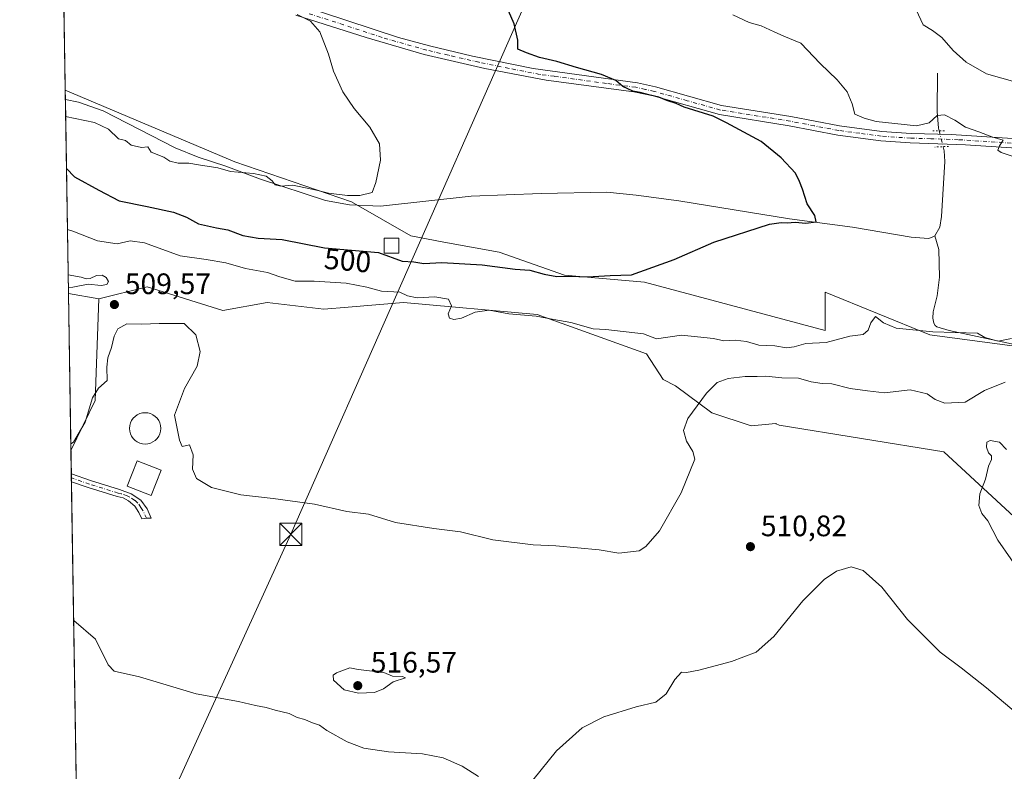
# Model space of a CAD drawing. Units: metres. Extents: x 611193 to 614652, y 4708501 to 4710870.
# Drawn here: x 611193 to 611526, y 4709620 to 4709874 of the extents above; entities that cross this region are included whole.
import ezdxf
from ezdxf.enums import TextEntityAlignment as Align

# ---------------------------------------------------------------- set-up
doc = ezdxf.new("R2010")
doc.units = ezdxf.units.M
doc.header["$MEASUREMENT"] = 0
for name, pattern in [('DGN Style 2', [1.6480167562047852, 0.988810053722871, -0.6592067024819142]), ('DGN Style 4', [2.6384748266838614, 1.318413404963828, -0.6592067024819142, 0.001648016756204785, -0.6592067024819142]), ('DGN Style 5', [1.1536117293433497, 0.4944050268614355, -0.6592067024819142])]:
    doc.linetypes.add(name, pattern=pattern)
for name, color, linetype, lineweight in [('Camino Cxs', 7, 'Continuous', 0), ('Camino eje', 30, 'DGN Style 4', 13), ('Comarca CxS', 21, 'Continuous', 0), ('Comunidad Autónoma CxS', 142, 'Continuous', 0), ('Corriente artificial eje', 142, 'DGN Style 4', 0), ('Corriente natural lineal', 142, 'Continuous', 13), ('Corriente natural lineal oculto', 9, 'DGN Style 4', 13), ('Cultivos herbáceos CxS', 92, 'Continuous', 0), ('Cultivos leñosos CxS', 92, 'Continuous', 0), ('Curva de nivel maestra', 30, 'Continuous', 30), ('Curva de nivel normal', 30, 'Continuous', 0), ('Edificación Cxs', 1, 'Continuous', 13), ('Edificación ligera Cxs', 1, 'Continuous', 0), ('Matorral CxS', 135, 'Continuous', 0), ('Municipio CxS', 4, 'Continuous', 0), ('Pista no pavimentada Cxs', 111, 'Continuous', 0), ('Pista no pavimentada eje', 91, 'DGN Style 4', 0), ('Provincia CxS', 1, 'Continuous', 0), ('Puente lineal', 2, 'DGN Style 5', 0), ('Punto de cota en terreno', 7, 'Continuous', 0), ('Rótulo de curva de nivel directora', 7, 'Continuous', 0), ('Rótulo de punto de cota en terreno', 7, 'Continuous', 0), ('Tendido', 6, 'Continuous', 0), ('Torre de tendido puntual', 7, 'Continuous', 0), ('Valla', 7, 'DGN Style 2', 0)]:
    doc.layers.add(name, color=color, linetype=linetype, lineweight=lineweight)
doc.styles.add('Style-Arial', font='txt')

# ---------------------------------------------------------------- blocks, each defined once
blk = doc.blocks.new('*U12')
at = {"layer": 'Cultivos herbáceos CxS', "color": 92, "linetype": 'Continuous', "lineweight": 0}
blk.add_polyline3d([(611212.2549999999, 4709588.747500001, 505.6474000000017), (611210.0231999997, 4709728.5053, 509.8463999999949), (611218.1942999996, 4709745.462300001, 509.4318000000058), (611219.4568999996, 4709779.874500001, 509.7848999999987), (611235.7478999998, 4709783.9495, 508.784799999994), (611261.4067000002, 4709775.934900001, 509.575800000006), (611276.3406999996, 4709778.650900001, 508.132700000002), (611295.5469000004, 4709776.3167, 507.6763000000064), (611303.7496999997, 4709777.026900001, 507.2978000000003), (611322.4987000005, 4709778.6503, 505.004700000005), (611367.6366999998, 4709774.4957, 504.078800000003), (611404.5910999998, 4709761.257300001, 506.6328000000067), (611410.3123000005, 4709752.5209, 507.6885000000038), (611414.4483000003, 4709750.451900001, 508.0142000000051), (611426.7220999999, 4709741.3277, 511.3870000000024), (611440.0012999997, 4709736.898499999, 513.0528999999951), (611448.3403000003, 4709737.6755, 514.172900000005), (611448.5242999997, 4709737.576099999, 514.2131999999983), (611449.4341000002, 4709737.0855, 514.3034000000043), (611505.1469000002, 4709728.0737, 514.3225999999995), (611531.8942999998, 4709703.451900001, 518.120299999995)], dxfattribs=at)
blk = doc.blocks.new('*U14')
at = {"layer": 'Cultivos leñosos CxS', "color": 92, "linetype": 'Continuous', "lineweight": 0}
blk.add_polyline3d([(611319.7805000005, 4709558.600500001, 509.0332000000053), (611317.0651000004, 4709520.566500001, 506.4801000000007), (611258.6880999999, 4709524.642300001, 508.0592999999935), (611235.6091, 4709524.642700001, 508.7437999999966), (611213.1990999999, 4709529.626, 508.0353000000032), (611212.2549999999, 4709588.747500001, 505.6474000000017), (611212.5311000004, 4709588.485099999, 505.6251000000047), (611239.6826999999, 4709574.901699999, 508.4388999999938), (611277.6957, 4709565.392300001, 511.2856999999931)], close=True, dxfattribs=at)
blk.add_3dface([(611218.1942999996, 4709745.462300001, 509.4318000000058), (611210.0231999997, 4709728.5053, 509.8463999999949), (611209.1750999996, 4709781.618600001, 509.7280000000028), (611219.4568999996, 4709779.874500001, 509.7848999999987)], dxfattribs=at)
blk = doc.blocks.new('*U18')
at = {"layer": 'Cultivos herbáceos CxS', "color": 92, "linetype": 'Continuous', "lineweight": 0}
blk.add_polyline3d([(611573.0301000001, 4709757.9243, 506.7675000000018), (611500.3835000005, 4709767.661900001, 505.3016000000061), (611465.0270999996, 4709782.140500001, 502.0564000000013), (611465.0472999997, 4709769.140500001, 503.3179999999993), (611403.9559000004, 4709785.441099999, 500.3748000000051), (611376.9263000004, 4709787.829500001, 499.3239000000031), (611354.7959000003, 4709795.5799, 498.0286999999954), (611336.0751, 4709799.0251, 497.5038000000059), (611324.9181000004, 4709801.1163, 497.2212), (611304.8513000002, 4709812.6085, 495.1532000000007), (611265.4804999996, 4709826.1939, 493.3344999999972), (611208.0756999999, 4709850.464299999, 491.5034000000014), (611206.5055999998, 4709948.785900001, 496.0234999999957)], dxfattribs=at)
blk = doc.blocks.new('5PATER')
at = {"layer": 'Punto de cota en terreno', "linetype": 'Continuous', "lineweight": 0}
h = blk.add_hatch(color=51, dxfattribs=at)
edge = h.paths.add_edge_path()
edge.add_ellipse((0, 0), major_axis=(-0.1095731443231308, -0.1110710700762829), ratio=0.9994222409660322, start_angle=0, end_angle=360)
blk = doc.blocks.new('5TTEND')
at = {"layer": 'Corriente artificial eje', "color": 7, "linetype": 'Continuous', "lineweight": 0}
for p, q in [((-0.375, 0.3754), (0.375, -0.3746)), ((0.3720000000000001, 0.3784000000000001), (-0.3720000000000001, -0.3776))]:
    blk.add_line(p, q, dxfattribs=at)
at = {"layer": 'Corriente artificial eje', "color": 7, "linetype": 'Continuous', "lineweight": 0, "flags": 128}
blk.add_lwpolyline([(-0.375, -0.3746), (0.375, -0.3746), (0.375, 0.3754), (-0.375, 0.3754), (-0.3720000000000001, -0.3776)], dxfattribs=at)

msp = doc.modelspace()

# ---------------------------------------------------------------- linework, layer by layer
at = {"layer": 'Camino Cxs', "color": 7, "linetype": 'Continuous', "lineweight": 0, "extrusion": (-0.001799504757177703, 0.1126489990309081, 0.9936332144206751), "elevation": 529953.5884921496, "flags": 128}
msp.add_lwpolyline([(-686357.7342873563, -4669377.205151318), (-686357.7342873563, -4669379.883040297)], dxfattribs=at)
at = {"layer": 'Camino Cxs', "color": 7, "linetype": 'Continuous', "lineweight": 0}
msp.add_polyline3d([(611235.5459000003, 4709705.601700001, 513.6108999999997), (611233.9748999998, 4709705.4279, 513.6012000000047), (611232.9901000002, 4709707.600099999, 514.0662000000011), (611231.6300999997, 4709709.690099999, 513.7480999999971), (611229.5201000003, 4709711.5601, 513.5454000000027), (611227.7001, 4709712.4901, 513.5286999999954), (611225.6300999997, 4709712.940099999, 513.3040000000037), (611215.8800999997, 4709715.9801, 511.8742000000057), (611210.1919999998, 4709717.9395, 511.710500000001), (611210.1495000003, 4709720.5999, 511.4088000000047), (611216.6601, 4709718.360099999, 511.2783000000054), (611226.3800999997, 4709715.3301, 512.7102000000014), (611230.4001000002, 4709713.870100001, 513.2501000000047), (611233.6901000004, 4709711.7601, 513.3264000000054), (611235.7301000003, 4709708.840100001, 513.7256999999954), (611237.1823000005, 4709705.633099999, 513.5878999999986)], close=True, dxfattribs=at)
for points in [[(611210.1495000003, 4709720.5999, 511.4088000000047), (611216.6601, 4709718.360099999, 511.2783000000054), (611226.3800999997, 4709715.3301, 512.7102000000014), (611230.4001000002, 4709713.870100001, 513.2501000000047), (611233.6901000004, 4709711.7601, 513.3264000000054), (611235.7301000003, 4709708.840100001, 513.7256999999954), (611237.1823000005, 4709705.633099999, 513.5878999999986), (611235.5459000003, 4709705.601700001, 513.6108999999997)], [(611235.5459000003, 4709705.601700001, 513.6108999999997), (611233.9748999998, 4709705.4279, 513.6012000000047), (611232.9901000002, 4709707.600099999, 514.0662000000011), (611231.6300999997, 4709709.690099999, 513.7480999999971), (611229.5201000003, 4709711.5601, 513.5454000000027), (611227.7001, 4709712.4901, 513.5286999999954), (611225.6300999997, 4709712.940099999, 513.3040000000037), (611215.8800999997, 4709715.9801, 511.8742000000057), (611210.1919999998, 4709717.939400001, 511.710500000001)]]:
    msp.add_polyline3d(points, dxfattribs=at)
at = {"layer": 'Camino eje', "color": 30, "linetype": 'DGN Style 4', "lineweight": 13}
msp.add_polyline3d([(611235.5459000003, 4709705.601700001, 513.6108999999997), (611234.3601000002, 4709708.220100001, 513.8908999999985), (611233.6801000005, 4709709.265100001, 513.7480999999971), (611232.6601, 4709710.725099999, 513.5368000000017), (611231.6051000003, 4709711.6601, 513.4239999999991), (611229.9600999998, 4709712.715100001, 513.3646000000008), (611229.0500999996, 4709713.1801, 513.3349000000017), (611227.0401, 4709713.9101, 513.146900000007), (611226.0050999997, 4709714.1351, 513.0001000000047), (611216.2701000003, 4709717.170100001, 511.4787000000069), (611210.1706999998, 4709719.269900001, 511.5598999999929)], dxfattribs=at)
at = {"layer": 'Comarca CxS', "color": 21, "linetype": 'Continuous', "lineweight": 0, "flags": 128}
msp.add_lwpolyline([(613705.9261097296, 4708541.495122248), (611229.6200008346, 4708501.309982895), (611192.6800008359, 4710814.579982872), (611545.9829589465, 4710820.316275445), (612455.4008625436, 4710835.08175376), (614614.0500008619, 4710870.129982872), (614615.6036468776, 4710775.749251428), (614652.1300008604, 4708556.849982895)], close=True, dxfattribs=at)
at = {"layer": 'Comunidad Autónoma CxS', "color": 142, "linetype": 'Continuous', "lineweight": 0, "flags": 128}
msp.add_lwpolyline([(613705.9261097296, 4708541.495122248), (611229.6200008346, 4708501.309982895), (611192.6800008359, 4710814.579982872), (611545.9829589465, 4710820.316275445), (612455.4008625436, 4710835.08175376), (614614.0500008619, 4710870.129982872), (614615.6036468776, 4710775.749251428), (614652.1300008604, 4708556.849982895)], close=True, dxfattribs=at)
at = {"layer": 'Corriente natural lineal', "color": 142, "linetype": 'Continuous', "lineweight": 13}
for points in [[(611503.0701000001, 4709856.130100001, 507.1521000000066), (611502.9001000002, 4709843.2501, 505.9372000000003), (611503.3501000004, 4709837.520099999, 505.0302999999985), (611503.5625999998, 4709836.670299999, 504.7719999999972)], [(611502.1601, 4709801.190099999, 501.9305000000023), (611501.0000999998, 4709800.550100001, 501.9542999999976), (611500.0201000003, 4709800.2501, 501.9556000000011), (611494.1601, 4709800.720100001, 501.7958999999974), (611474.2901, 4709804.140100001, 500.872000000003), (611452.9401000004, 4709806.860099999, 499.8987999999954), (611415.5900999998, 4709813.040100001, 498.7891999999993), (611401.1300999997, 4709814.880100001, 498.2814000000071), (611391.2600999996, 4709815.960100001, 497.6949000000022), (611368.9901000002, 4709815.530099999, 497.1125999999931), (611345.3901000004, 4709814.5801, 496.7396000000008), (611314.6801000005, 4709811.1801, 495.7440999999963), (611304.2301000003, 4709811.670100001, 495.3506000000052), (611296.1001000004, 4709813.110099999, 495.170299999998), (611274.1101000002, 4709820.380100001, 494.4839000000065), (611262.3601000002, 4709824.7401, 494.2260999999999), (611253.0500999996, 4709827.790100001, 493.7929000000004), (611245.2500999998, 4709830.970100001, 493.313599999994), (611220.9501, 4709843.470100001, 492.3678999999975), (611212.5201000003, 4709846.350099999, 492.3527000000031), (611208.1300999997, 4709847.2501, 492.1131000000024), (611208.1270000003, 4709847.250700001, 492.1128999999929)], [(611504.9122000001, 4709831.311699999, 503.5573000000004), (611505.2701000003, 4709829.880100001, 503.4560999999958), (611505.5401, 4709826.340100001, 503.1888000000035), (611504.3601000002, 4709807.710100001, 502.392200000002), (611503.8101000005, 4709804.110099999, 502.1622000000062), (611502.1601, 4709801.190099999, 501.9305000000023)], [(611540.6501000002, 4709761.940099999, 505.2522000000026), (611507.0201000003, 4709769.100099999, 504.8366999999998), (611502.8300999999, 4709770.340100001, 504.5853999999963), (611502.2401000002, 4709770.800100001, 504.4441999999981), (611501.7701000003, 4709771.6601, 504.1782999999996), (611501.4101, 4709773.290100001, 503.8242999999929), (611501.5100999996, 4709775.4301, 503.5963000000047), (611502.9101, 4709780.9001, 503.3225999999996), (611503.7301000003, 4709787.170100001, 503.0865000000049), (611503.5301000001, 4709796.5601, 502.5547999999981), (611502.1601, 4709801.190099999, 501.9305000000023)]]:
    msp.add_polyline3d(points, dxfattribs=at)
at = {"layer": 'Corriente natural lineal oculto', "color": 9, "linetype": 'DGN Style 4', "lineweight": 13, "extrusion": (0.9702718984855264, 0.2417390722494932, 0.01160448005068413), "elevation": 1731882.127356133, "flags": 128}
msp.add_lwpolyline([(4422295.63568888, -19594.13895360474), (4422290.118425269, -19595.35313536075), (4422290.109766749, -19595.35373540116)], dxfattribs=at)
at = {"layer": 'Cultivos herbáceos CxS', "color": 92, "linetype": 'Continuous', "lineweight": 0, "extrusion": (0.0001493775382715948, -0.009354288519475444, 0.9999562365287021), "elevation": -43474.51747882272, "flags": 128}
msp.add_lwpolyline([(611207.9954574816, 4709649.84919922), (611207.1664849349, 4709701.75867038)], dxfattribs=at)
at = {"layer": 'Cultivos herbáceos CxS', "color": 92, "linetype": 'Continuous', "lineweight": 0, "extrusion": (0.077727840846846, -0.01308084360173206, 0.996888797353022), "elevation": -13590.9264126312, "flags": 128}
msp.add_lwpolyline([(4745905.52097941, 178359.2534056264), (4745871.376434841, 178354.7736262357), (4745853.29852834, 178360.0336560726)], dxfattribs=at)
at = {"layer": 'Cultivos herbáceos CxS', "color": 92, "linetype": 'Continuous', "lineweight": 0, "extrusion": (-0.001947261285202499, 0.1218819047478667, 0.9925426990656468), "elevation": 573346.539765759, "flags": 128}
msp.add_lwpolyline([(-686367.9886220346, -4664249.024917326), (-686367.9886220347, -4664256.990628894)], dxfattribs=at)
at = {"layer": 'Cultivos herbáceos CxS', "color": 92, "linetype": 'Continuous', "lineweight": 0, "extrusion": (-0.0002240376097761894, 0.01405519004928189, 0.9999011958387829), "elevation": 66569.85097876277, "flags": 128}
msp.add_lwpolyline([(611210.2698155834, 4709248.793172926), (611210.2486113945, 4709250.123304315)], dxfattribs=at)
at = {"layer": 'Cultivos herbáceos CxS', "color": 92, "linetype": 'Continuous', "lineweight": 0, "extrusion": (-0.000228656996680852, 0.0143503834813087, 0.9998970018006442), "elevation": 67957.3036152027, "flags": 128}
msp.add_lwpolyline([(611210.2927410904, 4709227.644879187), (611210.2715367229, 4709228.975516205)], dxfattribs=at)
at = {"layer": 'Cultivos herbáceos CxS', "color": 92, "linetype": 'Continuous', "lineweight": 0, "extrusion": (0.0006430129967114397, -0.04026760580029299, 0.9991887241444423), "elevation": -188745.6085617027, "flags": 128}
msp.add_lwpolyline([(686329.7926504469, 4695437.504404348), (686329.7926504469, 4695566.81768354)], dxfattribs=at)
at = {"layer": 'Cultivos herbáceos CxS', "color": 92, "linetype": 'Continuous', "lineweight": 0}
for points in [[(611208.0756999999, 4709850.464299999, 491.5034000000014), (611265.4804999996, 4709826.1939, 493.3344999999972), (611304.8513000002, 4709812.6085, 495.1532000000007), (611324.9181000004, 4709801.1163, 497.2212), (611336.0751, 4709799.0251, 497.5038000000059), (611354.7959000003, 4709795.5799, 498.0286999999954), (611376.9263000004, 4709787.829500001, 499.3239000000031), (611403.9559000004, 4709785.441099999, 500.3748000000051), (611465.0472999997, 4709769.140500001, 503.3179999999993), (611465.0270999996, 4709782.140500001, 502.0564000000013), (611500.3835000005, 4709767.661900001, 505.3016000000061), (611573.0301000001, 4709757.9243, 506.7675000000018)], [(611531.8942999998, 4709703.451900001, 518.120299999995), (611505.1469000002, 4709728.0737, 514.3225999999995), (611449.4341000002, 4709737.0855, 514.3034000000043), (611448.5242999997, 4709737.576099999, 514.2131999999983), (611448.3403000003, 4709737.6755, 514.172900000005), (611440.0012999997, 4709736.898499999, 513.0528999999951), (611426.7220999999, 4709741.3277, 511.3870000000024), (611414.4483000003, 4709750.451900001, 508.0142000000051), (611410.3123000005, 4709752.5209, 507.6885000000038), (611404.5910999998, 4709761.257300001, 506.6328000000067), (611367.6366999998, 4709774.4957, 504.078800000003), (611322.4987000005, 4709778.6503, 505.004700000005), (611303.7496999997, 4709777.026900001, 507.2978000000003), (611295.5469000004, 4709776.3167, 507.6763000000064), (611276.3406999996, 4709778.650900001, 508.132700000002), (611261.4067000002, 4709775.934900001, 509.575800000006), (611235.7478999998, 4709783.9495, 508.784799999994), (611219.4568999996, 4709779.874500001, 509.7848999999987)]]:
    msp.add_polyline3d(points, dxfattribs=at)
at = {"layer": 'Cultivos leñosos CxS', "color": 92, "linetype": 'Continuous', "lineweight": 0, "extrusion": (-3.559016012428869e-05, 0.002228618734886559, 0.9999975159928524), "elevation": 10984.28125386062, "flags": 128}
msp.add_lwpolyline([(611210.0409584604, 4709715.721409714), (611209.1927542471, 4709768.834941614)], dxfattribs=at)
at = {"layer": 'Cultivos leñosos CxS', "color": 92, "linetype": 'Continuous', "lineweight": 0, "extrusion": (-0.005379185888503678, 0.0009124703946814054, 0.9999851157677077), "elevation": 1519.448935855324, "flags": 128}
msp.add_lwpolyline([(611203.0740868944, 4709782.192835795), (611213.3560442138, 4709780.448735069)], dxfattribs=at)
at = {"layer": 'Cultivos leñosos CxS', "color": 92, "linetype": 'Continuous', "lineweight": 0, "extrusion": (0.077727840846846, -0.01308084360173206, 0.996888797353022), "elevation": -13590.9264126312, "flags": 128}
msp.add_lwpolyline([(4745905.52097941, 178359.2534056264), (4745871.376434841, 178354.7736262357), (4745853.29852834, 178360.0336560726)], dxfattribs=at)
at = {"layer": 'Curva de nivel maestra', "color": 30, "linetype": 'Continuous', "lineweight": 30, "elevation": 500, "flags": 128}
msp.add_lwpolyline([(611208.4998000005, 4709823.908600001), (611211.1900000004, 4709821.100099999), (611219.4000000004, 4709816.630100001), (611226.2800000003, 4709813.040100001), (611235.8200000003, 4709811.120100001), (611244.7100000001, 4709809.210100001), (611249.1399999997, 4709807.460100001), (611253.1299999999, 4709805.2401), (611259.2599999999, 4709803.8101), (611263.0499999998, 4709803.2401), (611268.0999999996, 4709801.2501), (611273.2999999998, 4709800.3201), (611281.4199999999, 4709799.860099999), (611295.7699999996, 4709797.100099999), (611314.0300000003, 4709795.470100001), (611322.0599999996, 4709792.5701), (611326, 4709792.4101), (611329.3499999996, 4709791.850099999), (611335.3700000001, 4709792.1601), (611349.0199999996, 4709791.3201), (611360.2199999997, 4709789.860099999), (611365.1900000004, 4709789.550100001), (611370.0599999996, 4709788.1801), (611374.3399999999, 4709787.440099999), (611378.6900000004, 4709787.5101), (611384.6799999997, 4709787.3201), (611392.3399999999, 4709787.710100001), (611399.5800000001, 4709787.970100001), (611414.0199999996, 4709793.120100001), (611427.4500000002, 4709798.970100001), (611446.2699999996, 4709805.1501), (611450.2100000001, 4709805.720100001), (611452.2199999997, 4709805.540100001), (611454.9100000003, 4709805.8201), (611458.5, 4709805.4301), (611461.9800000006, 4709805.920100001), (611461.5899999999, 4709807.9901), (611458.9500000002, 4709811.9901), (611457.4199999999, 4709816.970100001), (611456.3600000005, 4709819.5601), (611455.0599999996, 4709822.300100001), (611450.2000000002, 4709827.5801), (611443.3600000005, 4709833.050100001), (611431.7300000006, 4709839.420100001), (611427.1699999999, 4709841.6601), (611417.3200000003, 4709844.640100001), (611414.6200000001, 4709845.940099999), (611411.5599999996, 4709846.880100001), (611408.75, 4709848.0701), (611405.4600000001, 4709848.8201), (611402.5099999999, 4709849.6801), (611399.9699999997, 4709850.110099999), (611396.6200000001, 4709851.6801), (611394.3099999996, 4709853.6501), (611389.3899999997, 4709855.700099999), (611381, 4709858.0701), (611374.29, 4709860.1501), (611368.4100000003, 4709861.5101), (611364.0800000001, 4709863.0701), (611361.0800000001, 4709864.280099999), (611361.0700000003, 4709867.3301), (611359.9000000004, 4709872.850099999), (611357.2000000002, 4709879.040100001)], dxfattribs=at)
at = {"layer": 'Curva de nivel normal', "color": 30, "linetype": 'Continuous', "lineweight": 0, "flags": 128}
for points, elevation in [([(611495.8700000001, 4709877.600099999), (611498.2000000002, 4709872.4801), (611501.3300000001, 4709870.5701), (611504.5199999996, 4709868.210100001), (611508.3200000003, 4709863.870100001), (611512.7000000002, 4709859.890100001), (611519.6100000005, 4709855.9801), (611529.9500000002, 4709853.0601)], 510), ([(611208.2185000004, 4709841.520600001), (611217.9600000001, 4709839.520099999), (611222.6900000004, 4709837.2401), (611226.1399999997, 4709833.9801), (611228.4199999999, 4709833.4001), (611230.3300000001, 4709831.870100001), (611233.9199999999, 4709831.030099999), (611235.9600000001, 4709831.2301), (611237.1299999999, 4709829.4801), (611241.4199999999, 4709827.7601), (611243.4600000001, 4709826.440099999), (611246.3099999996, 4709825.690099999), (611249.8799999999, 4709825.790100001), (611253.0899999999, 4709825.130100001), (611259.7000000002, 4709824.200099999), (611263.9100000003, 4709822.970100001), (611271.7800000003, 4709822.280099999), (611276.0199999996, 4709821.340100001), (611278.0999999996, 4709819.7501), (611279.04, 4709818.360099999), (611280.9400000004, 4709817.940099999), (611285.04, 4709818.3201), (611293.0199999996, 4709816.630100001), (611297.0599999996, 4709815.540100001), (611303.4699999997, 4709814.790100001), (611307.7300000006, 4709814.790100001), (611311.8799999999, 4709815.860099999), (611313.0700000003, 4709819.1501), (611314.7199999997, 4709826.780099999), (611314.3600000005, 4709832.300100001), (611311.1200000001, 4709837.9001), (611305.8200000003, 4709844.2401), (611301.9400000004, 4709849.9101), (611298.7599999999, 4709856.880100001), (611297.0599999996, 4709862.600099999), (611294.2199999997, 4709870.1501), (611291.0700000003, 4709873.720100001), (611286.4699999997, 4709875.9901)], 495), ([(611433.7800000003, 4709875.940099999), (611439.3799999999, 4709873.290100001), (611443.4100000003, 4709872.140100001), (611447.7999999998, 4709870.210100001), (611451.0899999999, 4709868.640100001), (611456.8600000005, 4709866.3301), (611463.4000000004, 4709859.440099999), (611469.0800000001, 4709853.9101), (611472.4699999997, 4709849.920100001), (611474.1600000003, 4709845.8101), (611475.0300000003, 4709842.2601), (611478.25, 4709840.950099999), (611482.3099999996, 4709839.850099999), (611488.6399999997, 4709839.200099999), (611495.9199999999, 4709838.420100001), (611500.2000000002, 4709839.420100001), (611502.9699999997, 4709841.850099999), (611505.4000000004, 4709842.0601), (611508.9100000003, 4709840.2601), (611512.4500000002, 4709837.9001), (611516.9500000002, 4709836.300100001), (611521.4199999999, 4709834.700099999), (611525.2199999997, 4709833.470100001), (611524.0099999999, 4709831.640100001), (611523.4500000002, 4709830.1801), (611524.5700000003, 4709829.3101), (611532.9199999999, 4709826.4801)], 505), ([(611528.0999999996, 4709766.420100001), (611523.5300000003, 4709765.530099999), (611519, 4709766.710100001), (611516.5599999996, 4709768.280099999), (611501.4000000004, 4709768.720100001), (611489.04, 4709769.9101), (611484.7800000003, 4709771.720100001), (611482.0800000001, 4709773.860099999), (611480.4699999997, 4709771.6801), (611479.6299999999, 4709769.2601), (611477.9199999999, 4709767.7401), (611473.4400000004, 4709767.2501), (611465.3399999999, 4709765.050100001), (611458.4900000002, 4709764.7501), (611454.5999999996, 4709763.5801), (611452.0099999999, 4709763.300100001), (611448.0099999999, 4709763.9801), (611442.6699999999, 4709764.190099999), (611438.4199999999, 4709765.4001), (611434.6399999997, 4709765.880100001), (611430.75, 4709765.590100001), (611427.2300000006, 4709766.4301), (611416.5099999999, 4709767.5001), (611408.0099999999, 4709766.300100001), (611403.6699999999, 4709768.030099999), (611390.9199999999, 4709769.420100001), (611386.5899999999, 4709769.6801), (611379.0599999996, 4709771.800100001), (611373.29, 4709772.8201), (611367.3099999996, 4709774.020099999), (611358.04, 4709774.790100001), (611351.4500000002, 4709776.020099999), (611346.6600000003, 4709775.340100001), (611342.1200000001, 4709773.350099999), (611339.5199999996, 4709772.8301), (611338.0499999998, 4709773.360099999), (611337.5899999999, 4709774.770099999), (611338.6900000004, 4709777.5001), (611337.6699999999, 4709779.700099999), (611333.0700000003, 4709780.470100001), (611327.0499999998, 4709780.1801), (611323.7699999996, 4709780.9001), (611321.2000000002, 4709782.0601), (611315.04, 4709782.4001), (611310.1100000005, 4709783.7401), (611303.1100000005, 4709785.120100001), (611292.25, 4709785.8201), (611285.8399999999, 4709785.8101), (611280.6200000001, 4709787.2601), (611276.4500000002, 4709788.7601), (611269.04, 4709790.120100001), (611262.3300000001, 4709792.050100001), (611255.7599999999, 4709793.120100001), (611246.9900000002, 4709794.420100001), (611234.8499999996, 4709798.780099999), (611230.0599999996, 4709799.440099999), (611225.6799999997, 4709798.4801), (611219.0199999996, 4709799.520099999), (611210.7000000002, 4709802.7601), (611208.8284, 4709803.330800001)], 505), ([(611209.0734999999, 4709787.9782), (611213.5099999999, 4709787.1501), (611215.1200000001, 4709786.5701), (611216.5300000003, 4709786.7401), (611218.5999999996, 4709787.720100001), (611220.5199999996, 4709787.840100001), (611221.8799999999, 4709787.100099999), (611222.6600000003, 4709785.7401), (611222.1799999997, 4709784.6801), (611220.25, 4709784.380100001), (611215.8799999999, 4709784.840100001), (611210.6299999999, 4709783.800100001), (611209.1421999997, 4709783.675799999)], 510), ([(611525.8600000005, 4709751.640100001), (611518.8899999997, 4709748.860099999), (611512.3399999999, 4709744.840100001), (611505.4900000002, 4709744.600099999), (611502.2300000006, 4709745.7401), (611499.5199999996, 4709747.6801), (611493.7400000002, 4709749.110099999), (611485.1100000005, 4709748.100099999), (611479.3499999996, 4709748.670100001), (611473.54, 4709749.520099999), (611467.2599999999, 4709751.120100001), (611463.9900000002, 4709751.2501), (611460.2599999999, 4709751.770099999), (611455.9900000002, 4709752.960100001), (611450.3399999999, 4709753.090100001), (611445.0099999999, 4709753.710100001), (611442.0300000003, 4709753.5801), (611437.9900000002, 4709753.600099999), (611432.2800000003, 4709752.9301), (611428.5199999996, 4709751.5601), (611424.9500000002, 4709747.9901), (611418.6100000005, 4709739.3301), (611417.1299999999, 4709735.3301), (611418.2000000002, 4709731.710100001), (611420.3099999996, 4709728.190099999), (611420.9900000002, 4709725.600099999), (611416.3399999999, 4709714.2301), (611409.0499999998, 4709701.340100001), (611404.4400000004, 4709696.020099999), (611402.1600000003, 4709694.6601), (611395.2199999997, 4709693.8101), (611388.5700000003, 4709694.890100001), (611373.9299999997, 4709696.2601), (611366.3300000001, 4709696.6501), (611352.7000000002, 4709698.360099999), (611341.6799999997, 4709701.030099999), (611332.7100000001, 4709702.140100001), (611319.79, 4709704.140100001), (611310.6500000004, 4709706.970100001), (611303.2599999999, 4709707.9101), (611292.3499999996, 4709710.340100001), (611278.3700000001, 4709712.360099999), (611267.5, 4709713.530099999), (611257.5099999999, 4709716.0001), (611252.4199999999, 4709719.030099999), (611251.1399999997, 4709722.2501), (611251.3099999996, 4709727.100099999), (611250.1200000001, 4709730.440099999), (611247.5800000001, 4709729.940099999), (611246.7599999999, 4709732.0101), (611245.0800000001, 4709740.440099999), (611248.4500000002, 4709749.4801), (611252.6799999997, 4709757.050100001), (611253.7599999999, 4709762.0601), (611252.2400000002, 4709767.710100001), (611248.3499999996, 4709771.450099999), (611239.8399999999, 4709771.4901), (611233.9600000001, 4709771.270099999), (611228.9000000004, 4709771.360099999), (611225.8499999996, 4709769.690099999), (611224.5999999996, 4709767.2601), (611223.75, 4709763.370100001), (611222.4900000002, 4709759.860099999), (611222.2000000002, 4709756.7301), (611222.2199999997, 4709752.2601), (611219.3600000005, 4709749.6601), (611217.2800000003, 4709746.3301), (611214.8300000001, 4709738.100099999), (611210.8399999999, 4709731.3301), (611209.9873000003, 4709730.7554)], 510), ([(611526.3399999999, 4709728.890100001), (611524.0300000003, 4709731.3301), (611520.8899999997, 4709731.9101), (611519.7100000001, 4709731.390100001), (611519.6399999997, 4709729.640100001), (611520.3200000003, 4709727.780099999), (611521.3300000001, 4709726.780099999), (611521.3200000003, 4709725.530099999), (611520.2800000003, 4709723.200099999), (611519.2199999997, 4709718.8101), (611517.3499999996, 4709713.870100001), (611516.9699999997, 4709709.9101), (611518, 4709707.2601), (611520.0999999996, 4709704.800100001), (611523.4400000004, 4709698.210100001), (611532.2199999997, 4709685.550100001)], 515), ([(611366.1600000003, 4709617.0001), (611374.2199999997, 4709627.0001), (611382.9100000003, 4709634.7501), (611390.2100000001, 4709638.460100001), (611401.0800000001, 4709641.890100001), (611407.8300000001, 4709643.380100001), (611411.29, 4709646.2301), (611414.2199999997, 4709651.0601), (611416.5099999999, 4709653.5101), (611418.1399999997, 4709653.4801), (611422.2800000003, 4709654.200099999), (611433.3399999999, 4709657.140100001), (611441.6699999999, 4709660.3201), (611447.6699999999, 4709665.6801), (611457.5199999996, 4709677.670100001), (611464.75, 4709684.920100001), (611468.8600000005, 4709687.670100001), (611473.8399999999, 4709689.170100001), (611477.9500000002, 4709687.940099999), (611484.2199999997, 4709682.270099999), (611492.8700000001, 4709671.4301), (611503.8899999997, 4709660.280099999), (611511, 4709655.0001), (611519.6399999997, 4709648.300100001), (611529.5800000001, 4709639.860099999)], 510.0000000000001), ([(611210.9417000003, 4709670.989800001), (611218.3499999996, 4709664.770099999), (611222.5599999996, 4709656.0101), (611224.6399999997, 4709653.940099999), (611233.1600000003, 4709652.020099999), (611252.2999999998, 4709646.2401), (611266.6299999999, 4709643.6801), (611272.3700000001, 4709642.2601), (611276.0599999996, 4709641.600099999), (611279.0499999998, 4709640.6801), (611283.79, 4709639.5601), (611286.5199999996, 4709638.2401), (611289.0599999996, 4709637.520099999), (611291.3700000001, 4709636.520099999), (611294.0499999998, 4709635.610099999), (611296.5700000003, 4709633.860099999), (611303.3600000005, 4709630.0101), (611309.0800000001, 4709627.860099999), (611317.3799999999, 4709626.5801), (611328.9000000004, 4709625.9301), (611335.9100000003, 4709624.630100001), (611342.3499999996, 4709621.7401), (611347.8200000003, 4709618.300100001)], 510.0000000000001), ([(611304.3499999996, 4709655.0601), (611299.79, 4709653.390100001), (611298.6799999997, 4709652.5001), (611298.7599999999, 4709650.850099999), (611302.3799999999, 4709647.610099999), (611307.2199999997, 4709646.440099999), (611312.6100000005, 4709646.710100001), (611315.7199999997, 4709647.970100001), (611318.9400000004, 4709650.270099999), (611323.1799999997, 4709651.600099999), (611322.0899999999, 4709652.1501), (611318.7800000003, 4709652.210100001), (611315.8200000003, 4709653.4801), (611307.1600000003, 4709654.4801), (611304.3499999996, 4709655.0601)], 515)]:
    msp.add_lwpolyline(points, dxfattribs=dict(at, elevation=elevation))
at = {"layer": 'Edificación Cxs', "color": 1, "linetype": 'Continuous', "lineweight": 13}
msp.add_polyline3d([(611240.5643999996, 4709721.9002, 510.8513999999996), (611237.1401000004, 4709713.370100001, 513.0503000000026), (611229.0701000001, 4709716.4801, 512.8095999999932), (611232.3475000003, 4709725.046399999, 511.459600000002), (611240.5643999996, 4709721.9002, 510.8513999999996)], dxfattribs=at)
msp.add_3dface([(611240.5643999996, 4709721.9002, 513.0503000000026), (611237.1401000004, 4709713.370100001, 513.0503000000026), (611229.0701000001, 4709716.4801, 513.0503000000026), (611232.3475000003, 4709725.046399999, 513.0503000000026)], dxfattribs=at)
at = {"layer": 'Edificación ligera Cxs', "color": 1, "linetype": 'Continuous', "lineweight": 0}
msp.add_polyline3d([(611320.9200999998, 4709795.3301, 501.6536000000052), (611315.9200999998, 4709795.3301, 502.4658000000054), (611315.9200999998, 4709800.3301, 500.6474000000017), (611320.9200999998, 4709800.3301, 500.1116000000038), (611320.9200999998, 4709795.3301, 501.6536000000052)], dxfattribs=at)
msp.add_3dface([(611320.9200999998, 4709795.3301, 502.4658000000054), (611315.9200999998, 4709795.3301, 502.4658000000054), (611315.9200999998, 4709800.3301, 502.4658000000054), (611320.9200999998, 4709800.3301, 502.4658000000054)], dxfattribs=at)
at = {"layer": 'Matorral CxS', "color": 135, "linetype": 'Continuous', "lineweight": 0, "extrusion": (-0.002973888695420018, 0.1862941254580586, 0.9824895189292577), "elevation": 876082.7054371441, "flags": 128}
msp.add_lwpolyline([(-686305.8890212128, -4617109.492045977), (-686305.8890212128, -4617112.763337296)], dxfattribs=at)
at = {"layer": 'Matorral CxS', "color": 135, "linetype": 'Continuous', "lineweight": 0, "extrusion": (-0.004138114592438981, 0.259153769913307, 0.9658272099849645), "elevation": 1218520.717494578, "flags": 128}
msp.add_lwpolyline([(-686326.5172772503, -4538698.379827396), (-686326.5172772503, -4538766.342777616)], dxfattribs=at)
at = {"layer": 'Matorral CxS', "color": 135, "linetype": 'Continuous', "lineweight": 0, "extrusion": (-0.005379185888503678, 0.0009124703946814054, 0.9999851157677077), "elevation": 1519.448935855324, "flags": 128}
msp.add_lwpolyline([(611203.0740868944, 4709782.192835795), (611213.3560442138, 4709780.448735069)], dxfattribs=at)
at = {"layer": 'Matorral CxS', "color": 135, "linetype": 'Continuous', "lineweight": 0}
for points in [[(611531.8942999998, 4709703.451900001, 518.120299999995), (611505.1469000002, 4709728.0737, 514.3225999999995), (611449.4341000002, 4709737.0855, 514.3034000000043), (611448.5242999997, 4709737.576099999, 514.2131999999983), (611448.3403000003, 4709737.6755, 514.172900000005), (611440.0012999997, 4709736.898499999, 513.0528999999951), (611426.7220999999, 4709741.3277, 511.3870000000024), (611414.4483000003, 4709750.451900001, 508.0142000000051), (611410.3123000005, 4709752.5209, 507.6885000000038), (611404.5910999998, 4709761.257300001, 506.6328000000067), (611367.6366999998, 4709774.4957, 504.078800000003), (611322.4987000005, 4709778.6503, 505.004700000005), (611303.7496999997, 4709777.026900001, 507.2978000000003), (611295.5469000004, 4709776.3167, 507.6763000000064), (611276.3406999996, 4709778.650900001, 508.132700000002), (611261.4067000002, 4709775.934900001, 509.575800000006), (611235.7478999998, 4709783.9495, 508.784799999994), (611219.4568999996, 4709779.874500001, 509.7848999999987), (611209.1750999996, 4709781.618600001, 509.7280000000028), (611208.0756999999, 4709850.464299999, 491.5034000000014), (611265.4804999996, 4709826.1939, 493.3344999999972), (611304.8513000002, 4709812.6085, 495.1532000000007), (611324.9181000004, 4709801.1163, 497.2212), (611336.0751, 4709799.0251, 497.5038000000059), (611354.7959000003, 4709795.5799, 498.0286999999954), (611376.9263000004, 4709787.829500001, 499.3239000000031), (611403.9559000004, 4709785.441099999, 500.3748000000051), (611465.0472999997, 4709769.140500001, 503.3179999999993), (611465.0270999996, 4709782.140500001, 502.0564000000013), (611500.3835000005, 4709767.661900001, 505.3016000000061), (611573.0301000001, 4709757.9243, 506.7675000000018)], [(611208.0756999999, 4709850.464299999, 491.5034000000014), (611265.4804999996, 4709826.1939, 493.3344999999972), (611304.8513000002, 4709812.6085, 495.1532000000007), (611324.9181000004, 4709801.1163, 497.2212), (611336.0751, 4709799.0251, 497.5038000000059), (611354.7959000003, 4709795.5799, 498.0286999999954), (611376.9263000004, 4709787.829500001, 499.3239000000031), (611403.9559000004, 4709785.441099999, 500.3748000000051), (611465.0472999997, 4709769.140500001, 503.3179999999993), (611465.0270999996, 4709782.140500001, 502.0564000000013), (611500.3835000005, 4709767.661900001, 505.3016000000061), (611573.0301000001, 4709757.9243, 506.7675000000018)], [(611531.8942999998, 4709703.451900001, 518.120299999995), (611505.1469000002, 4709728.0737, 514.3225999999995), (611449.4341000002, 4709737.0855, 514.3034000000043), (611448.5242999997, 4709737.576099999, 514.2131999999983), (611448.3403000003, 4709737.6755, 514.172900000005), (611440.0012999997, 4709736.898499999, 513.0528999999951), (611426.7220999999, 4709741.3277, 511.3870000000024), (611414.4483000003, 4709750.451900001, 508.0142000000051), (611410.3123000005, 4709752.5209, 507.6885000000038), (611404.5910999998, 4709761.257300001, 506.6328000000067), (611367.6366999998, 4709774.4957, 504.078800000003), (611322.4987000005, 4709778.6503, 505.004700000005), (611303.7496999997, 4709777.026900001, 507.2978000000003), (611295.5469000004, 4709776.3167, 507.6763000000064), (611276.3406999996, 4709778.650900001, 508.132700000002), (611261.4067000002, 4709775.934900001, 509.575800000006), (611235.7478999998, 4709783.9495, 508.784799999994), (611219.4568999996, 4709779.874500001, 509.7848999999987)]]:
    msp.add_polyline3d(points, dxfattribs=at)
at = {"layer": 'Municipio CxS', "color": 4, "linetype": 'Continuous', "lineweight": 0, "flags": 128}
msp.add_lwpolyline([(611229.6200008346, 4708501.309982895), (611192.6800008359, 4710814.579982872)], dxfattribs=at)
at = {"layer": 'Pista no pavimentada Cxs', "color": 111, "linetype": 'Continuous', "lineweight": 0}
for points in [[(611268.3701, 4709885.5701, 496.2701999999991), (611320.7500999998, 4709868.280099999, 498.5074000000022), (611331.2100999998, 4709865.380100001, 498.837400000004), (611345.8101000005, 4709861.9801, 500.0442999999942), (611366.2801000001, 4709857.7501, 500.4915000000037), (611401.6101000002, 4709852.9101, 501.3515999999945), (611407.6901000004, 4709851.540100001, 501.3727000000072), (611429.9501, 4709845.270099999, 502.6735999999946), (611453.4301000005, 4709841.5101, 503.3993000000046), (611469.8800999997, 4709838.360099999, 503.4728000000032), (611484.1801000005, 4709836.450099999, 504.1812000000064), (611494.1401000004, 4709835.780099999, 505.2476000000024), (611507.6401000004, 4709835.4001, 504.7076999999991), (611554.3400999998, 4709832.420100001, 507.4937000000064)], [(611268.3701, 4709885.5701, 496.2701999999991), (611320.7500999998, 4709868.280099999, 498.5074000000022), (611331.2100999998, 4709865.380100001, 498.837400000004), (611345.8101000005, 4709861.9801, 500.0442999999942), (611366.2801000001, 4709857.7501, 500.4915000000037), (611401.6101000002, 4709852.9101, 501.3515999999945), (611407.6901000004, 4709851.540100001, 501.3727000000072), (611429.9501, 4709845.270099999, 502.6735999999946), (611453.4301000005, 4709841.5101, 503.3993000000046), (611469.8800999997, 4709838.360099999, 503.4728000000032), (611484.1801000005, 4709836.450099999, 504.1812000000064), (611494.1401000004, 4709835.780099999, 505.2476000000024), (611507.6401000004, 4709835.4001, 504.7076999999991), (611554.3400999998, 4709832.420100001, 507.4937000000064)], [(611552.3101000005, 4709829.350099999, 507.2660000000033), (611512.4700999996, 4709831.950099999, 505.0378000000055), (611493.8201000001, 4709832.620100001, 503.5008999999991), (611483.8601000002, 4709833.290100001, 502.8447000000015), (611469.3701, 4709835.2301, 502.327099999995), (611452.8800999997, 4709838.380100001, 501.9030000000057), (611429.2600999996, 4709842.1601, 501.0819999999949), (611406.9101, 4709848.460100001, 500.5681000000041), (611400.3800999997, 4709849.9101, 500.6386000000057), (611370.6601, 4709853.780099999, 499.366399999999), (611350.0201000003, 4709857.8101, 498.9943999999959), (611329.4401000004, 4709862.550100001, 497.6208000000043), (611309.8000999996, 4709868.200099999, 496.7360999999946), (611286.0201000003, 4709875.8101, 495.7739000000002)], [(611552.3101000005, 4709829.350099999, 507.2660000000033), (611512.4700999996, 4709831.950099999, 505.0378000000055), (611493.8201000001, 4709832.620100001, 503.5008999999991), (611483.8601000002, 4709833.290100001, 502.8447000000015), (611469.3701, 4709835.2301, 502.327099999995), (611452.8800999997, 4709838.380100001, 501.9030000000057), (611429.2600999996, 4709842.1601, 501.0819999999949), (611406.9101, 4709848.460100001, 500.5681000000041), (611400.3800999997, 4709849.9101, 500.6386000000057), (611370.6601, 4709853.780099999, 499.366399999999), (611350.0201000003, 4709857.8101, 498.9943999999959), (611329.4401000004, 4709862.550100001, 497.6208000000043), (611309.8000999996, 4709868.200099999, 496.7360999999946), (611286.0201000003, 4709875.8101, 495.7739000000002)]]:
    msp.add_polyline3d(points, dxfattribs=at)
at = {"layer": 'Pista no pavimentada eje', "color": 91, "linetype": 'DGN Style 4', "lineweight": 0}
msp.add_polyline3d([(611533.4051000001, 4709832.1851, 506.2019), (611510.0551000005, 4709833.675100001, 504.8231999999989), (611500.7301000003, 4709834.0101, 504.4250999999931), (611493.9801000003, 4709834.200099999, 504.373900000006), (611484.0201000003, 4709834.870100001, 503.5093999999954), (611476.7751000002, 4709835.840100001, 503.1987999999984), (611469.6250999998, 4709836.795100001, 502.8476999999984), (611461.3800999997, 4709838.370100001, 502.5994000000064), (611453.1551000001, 4709839.9451, 502.6438999999955), (611429.6051000003, 4709843.715100001, 501.8255000000063), (611418.4301000005, 4709846.8651, 501.6214999999939), (611407.3000999996, 4709850.0001, 500.9685999999929), (611404.2600999996, 4709850.6851, 500.9686999999976), (611400.9951, 4709851.4101, 501.0524000000005), (611391.0900999998, 4709852.700099999, 500.5521000000008), (611373.4250999996, 4709855.120100001, 500.147299999997), (611368.4700999996, 4709855.765100001, 500.0002999999998), (611358.1501000002, 4709857.780099999, 500.0760000000009), (611347.9151, 4709859.895099999, 499.4192999999942), (611337.6250999998, 4709862.265100001, 498.8549999999959), (611330.3251, 4709863.965100001, 498.2375999999931), (611325.0950999996, 4709865.415100001, 498.1827000000048), (611315.2751000002, 4709868.2401, 497.6119000000036), (611302.2065000003, 4709872.5537, 497.2642000000051), (611290.3164999997, 4709876.358700001, 496.5776000000042)], dxfattribs=at)
at = {"layer": 'Provincia CxS', "color": 1, "linetype": 'Continuous', "lineweight": 0, "flags": 128}
msp.add_lwpolyline([(613705.9261097296, 4708541.495122248), (611229.6200008346, 4708501.309982895), (611192.6800008359, 4710814.579982872), (611545.9829589465, 4710820.316275445), (612455.4008625436, 4710835.08175376), (614614.0500008619, 4710870.129982872), (614615.6036468776, 4710775.749251428), (614652.1300008604, 4708556.849982895)], close=True, dxfattribs=at)
at = {"layer": 'Puente lineal', "color": 2, "linetype": 'DGN Style 5', "lineweight": 0, "extrusion": (0.1180200699439781, -0.000541376446933687, 0.9930110623764277), "elevation": 70121.61738341556, "flags": 128}
msp.add_lwpolyline([(4712592.151461511, -585708.0913676205), (4712592.15146151, -585712.4821000472)], dxfattribs=at)
at = {"layer": 'Puente lineal', "color": 2, "linetype": 'DGN Style 5', "lineweight": 0, "extrusion": (-0.162386389835604, -0.007601065083728302, 0.9866979701031883), "elevation": -134602.4746244589, "flags": 128}
msp.add_lwpolyline([(-4676087.740507397, 820084.2976229291), (-4676087.740507397, 820079.5290450454)], dxfattribs=at)
at = {"layer": 'Tendido', "color": 6, "linetype": 'Continuous', "lineweight": 0}
msp.add_polyline3d([(611448.5394000001, 4710068.832800001, 536.6821000000054), (611397.0199999996, 4709955.430000001, 517.3812000000034), (611284.3600000005, 4709700.189999999, 516.0654000000068), (611212.9759000001, 4709543.604900001, 507.7978000000003)], dxfattribs=at)
at = {"layer": 'Valla', "color": 7, "linetype": 'DGN Style 2', "lineweight": 0}
msp.add_polyline3d([(611235.0937999999, 4709741.331800001, 511.0142000000051), (611236.0133999997, 4709741.251300001, 510.8937000000006), (611236.9051000001, 4709741.012399999, 510.7584000000061), (611237.7417000001, 4709740.622300001, 510.6347999999998), (611238.4978999998, 4709740.092800001, 510.5595999999932), (611239.1506000003, 4709739.440099999, 510.4714999999997), (611239.6801000005, 4709738.683900001, 510.3733999999968), (611240.0702000001, 4709737.847300001, 510.2682999999961), (611240.3091000002, 4709736.955600001, 510.252999999997), (611240.3896000005, 4709736.036, 510.3034999999945), (611240.3091000002, 4709735.116400001, 510.3557000000001), (611240.0702000001, 4709734.2248, 510.403999999995), (611239.6801000005, 4709733.3882, 510.4434999999939), (611239.1506000003, 4709732.631999999, 510.4703000000009), (611238.4978999998, 4709731.9792, 510.4698999999965), (611237.7417000001, 4709731.4498, 510.453999999998), (611236.9051000001, 4709731.059599999, 510.4839999999967), (611236.0133999997, 4709730.820699999, 510.540399999998), (611235.0937999999, 4709730.740300001, 510.5976999999984), (611234.1742000004, 4709730.820699999, 510.6521000000066), (611233.2825999996, 4709731.059599999, 510.6995000000024), (611232.4458999997, 4709731.4498, 510.7369999999937), (611231.6897999998, 4709731.9792, 510.7722000000067), (611231.0369999995, 4709732.631999999, 510.8291000000027), (611230.5075000003, 4709733.3882, 511.0123000000021), (611230.1174, 4709734.2248, 511.2314000000042), (611229.8784999996, 4709735.116400001, 511.465200000006), (611229.7980000004, 4709736.036, 511.6867000000057), (611229.8784999996, 4709736.955600001, 511.8666999999987), (611230.1174, 4709737.847300001, 511.9109999999928), (611230.5075000003, 4709738.683900001, 511.8016999999964), (611231.0369999995, 4709739.440099999, 511.6600999999937), (611231.6897999998, 4709740.092800001, 511.4931999999972), (611232.4458999997, 4709740.622300001, 511.3061000000016), (611233.2824999997, 4709741.012399999, 511.2151000000013), (611234.1742000004, 4709741.251300001, 511.1208000000043), (611235.0937999999, 4709741.331800001, 511.0142000000051)], dxfattribs=at)

# ---------------------------------------------------------------- block references
at = {"layer": 'Cultivos herbáceos CxS', "color": 92, "linetype": 'Continuous', "lineweight": 0}
for name in ['*U18', '*U12']:
    msp.add_blockref(name, (0, 0), dxfattribs=at)
at = {"layer": 'Cultivos leñosos CxS', "color": 92, "linetype": 'Continuous', "lineweight": 0}
msp.add_blockref('*U14', (0, 0), dxfattribs=at)
at = {"layer": 'Punto de cota en terreno', "color": 7, "linetype": 'Continuous', "lineweight": 0, "xscale": 10, "yscale": 10, "zscale": 10}
for p in [(611224.7100000001, 4709777.91, 509.570000000007), (611439.7699999996, 4709696.02, 510.820000000007), (611307, 4709649, 516.570000000007)]:
    msp.add_blockref('5PATER', p, dxfattribs=at)
at = {"layer": 'Torre de tendido puntual', "color": 7, "linetype": 'Continuous', "lineweight": 0, "xscale": 10, "yscale": 10, "zscale": 10}
msp.add_blockref('5TTEND', (611284.3600000005, 4709700.189999999, 516.0654000000068), dxfattribs=at)

# ---------------------------------------------------------------- texts
at = {"layer": 'Rótulo de curva de nivel directora', "color": 7, "linetype": 'Continuous', "lineweight": 0, "style": 'Style-Arial'}
msp.add_text('500', height=7.000000000000002, rotation=354.8988862796851, dxfattribs=at).set_placement((611303.5910285598, 4709792.858718117), align=Align.MIDDLE_CENTER)
at = {"layer": 'Rótulo de punto de cota en terreno', "color": 7, "linetype": 'Continuous', "lineweight": 0, "style": 'Style-Arial'}
for s, p in [('509,57', (611228.2378000002, 4709781.437799999)), ('510,82', (611443.2977999998, 4709699.547800001)), ('516,57', (611311.4096999997, 4709653.409700001))]:
    msp.add_text(s, height=7.000000000000002, dxfattribs=at).set_placement(p)

doc.saveas('drawing.dxf')
